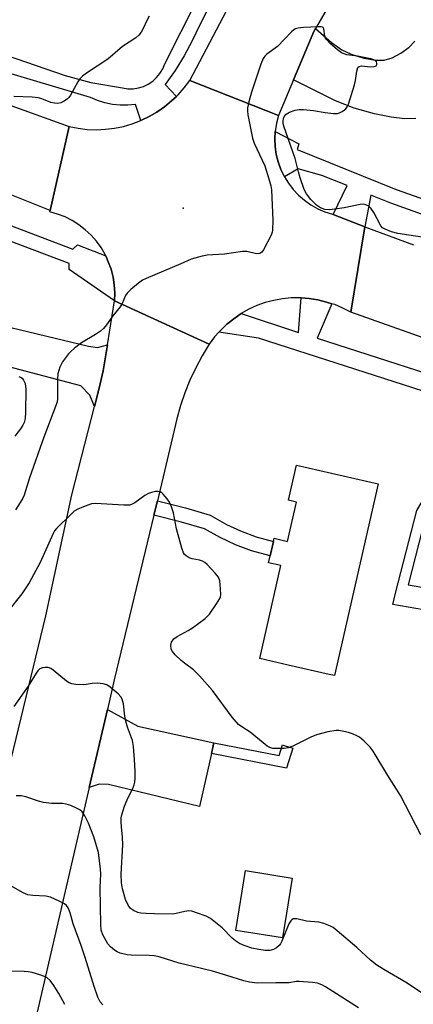
# Model space of a CAD drawing. Units: inches. Extents: x 1285761 to 1291761, y 497451 to 501452.
# Drawn here: x 1286250 to 1286361, y 497789 to 498068 of the extents above; entities that cross this region are included whole.
import ezdxf

# ---------------------------------------------------------------- set-up
doc = ezdxf.new("R2010")
doc.units = ezdxf.units.IN
doc.header["$MEASUREMENT"] = 0
for name, color, linetype in [('BLDG-Footprint', 5, 'Continuous'), ('ELEV-Spot Elevation', 7, 'Continuous'), ('TRANS-Driveway', 251, 'Continuous'), ('TRANS-Non Street Sidewalk', 7, 'Continuous'), ('TRANS-Road', 130, 'Continuous'), ('TRANS-Street Sidewalk', 7, 'Continuous'), ('Undefined', 1, 'Continuous')]:
    doc.layers.add(name, color=color, linetype=linetype)

msp = doc.modelspace()

# ---------------------------------------------------------------- linework, layer by layer
at = {"layer": 'BLDG-Footprint'}
for points, elevation in [([(1286351.23, 497936.38), (1286338.89, 497882), (1286337.37, 497882.35), (1286325.7, 497885), (1286317.7, 497886.81), (1286323.69, 497913.21), (1286320.19, 497914), (1286320.63, 497915.93), (1286321.56, 497920), (1286321.76, 497920.9), (1286325.57, 497920.04), (1286328.09, 497931.17), (1286325.84, 497931.68), (1286328.1, 497941.62)], 321.12), ([(1286326.85, 497824.61), (1286324.14, 497807.66), (1286310.88, 497809.78), (1286313.6, 497826.73)], 319.12)]:
    msp.add_lwpolyline(points, close=True, dxfattribs=dict(at, elevation=elevation))
at = {"layer": 'ELEV-Spot Elevation'}
msp.add_point((1286295.96, 498014.49, 322.54), dxfattribs=at)
at = {"layer": 'TRANS-Driveway'}
msp.add_lwpolyline([(1286361.95, 498039.89), (1286358.82, 498039.76), (1286354.89, 498040.22), (1286350.2, 498041.21), (1286344.39, 498042.83), (1286339.14, 498044.92), (1286327.21, 498050.82), (1286332.98, 498064.54), (1286333.49, 498065.43), (1286338.03, 498061.46), (1286340.95, 498059.34), (1286343.54, 498058.12), (1286347.14, 498057.01), (1286350.45, 498056.43), (1286352.96, 498056.41), (1286355.2, 498057.09), (1286357.69, 498058.43), (1286359.98, 498060.1), (1286361.61, 498061.79)], dxfattribs=at)
for points in [[(1286274.47, 497975.7), (1286273.3, 497968.38), (1286272.12, 497963.45), (1286270.83, 497958.27), (1286269.53, 497961.46), (1286266.99, 497964.07), (1286248, 497969.08), (1286241.47, 497970.8), (1286237.1, 497971.96), (1286238.11, 497975.6), (1286239.97, 497982.31), (1286269.17, 497975.37), (1286271.67, 497975.02)], [(1286304.63, 497862.98), (1286303.95, 497859.95), (1286300.59, 497844.9), (1286274.75, 497851.18), (1286272.12, 497851.22), (1286269.34, 497850.27), (1286274.48, 497872.35), (1286283.15, 497867.64)]]:
    msp.add_lwpolyline(points, close=True, dxfattribs=at)
at = {"layer": 'TRANS-Non Street Sidewalk'}
for points in [[(1286378.26, 497954.75), (1286373.76, 497939.48), (1286370.89, 497937.91), (1286364.87, 497927.68), (1286359.72, 497907.71), (1286365.34, 497906.74), (1286364.76, 497903.89), (1286364.1, 497900.67), (1286355.42, 497902.14), (1286356.11, 497905.38), (1286362.15, 497928.8), (1286371.4, 497944.27), (1286374.89, 497955.38)], [(1286287.68, 497927.5), (1286288.65, 497931.56), (1286296.6, 497929.52), (1286303.59, 497927.47), (1286308.27, 497924.84), (1286312.22, 497923.04), (1286316.68, 497921.31), (1286321.55, 497920), (1286320.63, 497915.93), (1286315.32, 497917.35), (1286310.8, 497919.1), (1286306.43, 497921.09), (1286301.96, 497923.6), (1286295.5, 497925.5)], [(1286303.95, 497859.95), (1286304.63, 497862.98), (1286323.16, 497859.36), (1286324.16, 497862.39), (1286324.56, 497862.21), (1286327.04, 497861.42), (1286325.27, 497855.79)]]:
    msp.add_lwpolyline(points, close=True, dxfattribs=at)
at = {"layer": 'TRANS-Road'}
for points in [[(1286018.38, 498121.83), (1286042.46, 498114.71), (1286073.07, 498105.64), (1286129.95, 498084.92), (1286223.66, 498051.99), (1286263.61, 498037.6), (1286258.3, 498013.85), (1286246.89, 498018.38), (1286237.71, 498022.03), (1286218.25, 498029.75), (1286198.65, 498037.54), (1286172.56, 498047.89), (1286164.23, 498050.67), (1286139.48, 498058.92), (1286093.68, 498074.19), (1286077.55, 498079.74), (1286047.2, 498090.2), (1286022.86, 498098.58)], [(1286338.4, 498073.89), (1286333.49, 498065.43), (1286332.98, 498064.54), (1286327.21, 498050.82), (1286322.96, 498040.71), (1286297.86, 498050.61), (1286325.32, 498102.98)], [(1286366.9, 497976.67), (1286343.48, 497984.95), (1286347.48, 498009.17), (1286361.22, 498004.12)], [(1286240.8, 497832.19), (1286257.05, 497898.93), (1286264.36, 497933.24), (1286270.83, 497958.27), (1286272.12, 497963.45), (1286273.3, 497968.38), (1286274.47, 497975.7), (1286276.47, 497988.17), (1286303.33, 497975.95), (1286301.33, 497972.65), (1286299.51, 497969.25), (1286297.89, 497965.75), (1286296.46, 497962.17), (1286295.22, 497958.51), (1286294.2, 497954.79), (1286288.65, 497931.56), (1286287.68, 497927.5), (1286276.45, 497880.8), (1286274.48, 497872.35), (1286269.34, 497850.27), (1286254.25, 497785.39)]]:
    msp.add_lwpolyline(points, dxfattribs=at)
msp.add_lwpolyline([(1286322.96, 498040.71), (1286322.39, 498038.56), (1286322.04, 498036.17), (1286321.92, 498034.13), (1286322.03, 498031.91), (1286322.35, 498029.71), (1286322.9, 498027.55), (1286323.66, 498025.45), (1286324.67, 498023.39), (1286325.8, 498021.55), (1286327.15, 498019.78), (1286328.67, 498018.16), (1286330.35, 498016.7), (1286332.17, 498015.41), (1286334.11, 498014.31), (1286336.15, 498013.42), (1286338.27, 498012.74), (1286338.46, 498012.66), (1286347.48, 498009.17), (1286343.48, 497984.95), (1286341.26, 497986.13), (1286338.95, 497987.12), (1286338.09, 497987.4), (1286336.55, 497987.86), (1286334.12, 497988.5), (1286331.63, 497988.82), (1286329.43, 497989.04), (1286329.13, 497989.06), (1286326.61, 497989.03), (1286324.11, 497988.79), (1286321.64, 497988.34), (1286319.21, 497987.69), (1286316.84, 497986.84), (1286314.56, 497985.8), (1286312.39, 497984.58), (1286310.28, 497983.15), (1286308.33, 497981.58), (1286306.53, 497979.82), (1286306.03, 497979.3), (1286304.84, 497977.96), (1286303.33, 497975.95), (1286276.47, 497988.17), (1286276.56, 497990.44), (1286276.44, 497992.7), (1286276.1, 497994.94), (1286275.55, 497997.14), (1286274.74, 497999.25), (1286274.02, 498000.94), (1286273.84, 498001.32), (1286272.69, 498003.28), (1286271.37, 498005.11), (1286269.87, 498006.81), (1286268.22, 498008.37), (1286266.43, 498009.75), (1286264.51, 498010.96), (1286262.49, 498011.98), (1286260.38, 498012.81), (1286258.2, 498013.43), (1286258.3, 498013.85), (1286263.61, 498037.6), (1286266.16, 498037.1), (1286268.73, 498036.79), (1286271.33, 498036.7), (1286273.92, 498036.81), (1286276.49, 498037.13), (1286279.03, 498037.65), (1286281.52, 498038.38), (1286283.92, 498039.29), (1286286.3, 498040.41), (1286288.54, 498041.71), (1286290.68, 498043.18), (1286292.66, 498044.85), (1286294.04, 498046.1), (1286294.57, 498046.61), (1286296.29, 498048.55), (1286297.86, 498050.61)], close=True, dxfattribs=at)
at = {"layer": 'TRANS-Street Sidewalk'}
for points in [[(1286157.74, 498084.7), (1286234.49, 498061.74), (1286262.53, 498052.07), (1286269.82, 498050.1), (1286278.76, 498048.55), (1286280.25, 498048.32), (1286281.76, 498048.32), (1286283.26, 498048.54), (1286284.7, 498048.98), (1286286.06, 498049.63), (1286287.32, 498050.47), (1286288.43, 498051.49), (1286289.39, 498052.66), (1286290.16, 498053.95), (1286290.73, 498055.35), (1286318.26, 498109.91)], [(1286321.23, 498107.33), (1286300.57, 498066.25), (1286298.5, 498061.88), (1286296.2, 498057.62), (1286293.66, 498053.5), (1286290.89, 498049.53), (1286294.04, 498046.1), (1286292.66, 498044.85), (1286290.68, 498043.18), (1286288.54, 498041.71), (1286286.3, 498040.41), (1286283.92, 498039.29), (1286282.45, 498043.87), (1286280.27, 498043.64), (1286278.08, 498043.64), (1286275.9, 498043.86), (1286273.76, 498044.3), (1286271.67, 498044.97), (1286269.66, 498045.84), (1286225.55, 498058.96), (1286165.37, 498077.32)], [(1286364.84, 498012.32), (1286354.81, 498015.85), (1286349.12, 498018.14), (1286347.48, 498009.17), (1286338.46, 498012.66), (1286342.41, 498020.85), (1286335.29, 498023.73), (1286328.59, 498025.62), (1286324.67, 498023.39), (1286323.66, 498025.45), (1286322.9, 498027.55), (1286322.35, 498029.71), (1286322.03, 498031.91), (1286321.92, 498034.13), (1286322.04, 498036.17), (1286328.77, 498032.68), (1286328.24, 498031.11), (1286356.29, 498019.79), (1286390.96, 498007.59)], [(1286243.98, 498010.67), (1286264.7, 498002.85), (1286266.04, 498004.11), (1286274.02, 498000.94), (1286274.74, 497999.25), (1286275.55, 497997.14), (1286276.1, 497994.94), (1286276.44, 497992.7), (1286276.56, 497990.44), (1286276.47, 497988.17), (1286263.61, 497997.05), (1286263.61, 497998.79), (1286211.85, 498018.31)], [(1286380.42, 497957.33), (1286317.28, 497977.67), (1286306.03, 497979.3), (1286306.53, 497979.82), (1286308.33, 497981.58), (1286310.28, 497983.15), (1286312.39, 497984.58), (1286328.67, 497979.27), (1286329.43, 497989.04), (1286331.63, 497988.82), (1286334.12, 497988.5), (1286336.55, 497987.86), (1286338.09, 497987.4), (1286333.92, 497977.58), (1286381.99, 497962.09)]]:
    msp.add_lwpolyline(points, dxfattribs=at)
at = {"layer": 'Undefined'}
for points, elevation in [([(1286286.37, 498068.89), (1286285.66, 498067.63), (1286284.59, 498065.34), (1286284.05, 498064.39), (1286283.36, 498063.54), (1286282.58, 498062.78), (1286278.76, 498060.31), (1286274.64, 498056.69), (1286268.56, 498052.69), (1286267.4, 498051.84), (1286266.8, 498051.22), (1286266.11, 498050.27), (1286264.04, 498046.5), (1286263.57, 498045.81), (1286263.19, 498045.41), (1286262.26, 498044.77), (1286261.24, 498044.31), (1286260.41, 498044.17), (1286259.53, 498044.2), (1286258.41, 498044.42), (1286255.88, 498045.46), (1286254.83, 498045.77), (1286253.12, 498045.94), (1286247.93, 498046.13)], 324), ([(1286364.89, 498006.06), (1286356.84, 498007.33), (1286355.05, 498007.79), (1286353.19, 498008.49), (1286352.48, 498008.91), (1286352, 498009.42), (1286349.97, 498013.21), (1286349.2, 498014.43), (1286348.63, 498014.99), (1286347.71, 498015.44), (1286346.96, 498015.6), (1286346.12, 498015.55), (1286341.58, 498014.52), (1286338.91, 498014.14), (1286337.42, 498014.02), (1286336.12, 498014.13), (1286334.89, 498014.55), (1286333.75, 498015.29), (1286332.18, 498016.95), (1286330.93, 498018.5), (1286330.3, 498019.79), (1286329.16, 498023.09), (1286328.64, 498024.75), (1286327.72, 498028.55), (1286324.54, 498037.67), (1286324.33, 498038.53), (1286324.3, 498039.08), (1286324.39, 498039.86), (1286324.64, 498040.57), (1286325.12, 498041.13), (1286326.08, 498041.68), (1286327.74, 498042.26), (1286328.87, 498042.46), (1286330.03, 498042.43), (1286332.93, 498042.14), (1286336.2, 498041.55), (1286338.56, 498041.27), (1286339.7, 498041.32), (1286340.23, 498041.47), (1286341, 498041.83), (1286341.7, 498042.29), (1286342.11, 498042.66), (1286342.47, 498043.18), (1286342.83, 498043.98), (1286344.54, 498049.39), (1286344.8, 498050.66), (1286345.18, 498053.31), (1286345.5, 498054.33), (1286345.83, 498054.65), (1286346.54, 498054.84), (1286349.09, 498054.56), (1286350.14, 498054.59), (1286350.71, 498054.84), (1286350.89, 498055.17), (1286350.9, 498055.58), (1286350.75, 498055.98), (1286350.42, 498056.29), (1286349.97, 498056.54), (1286349.17, 498056.81), (1286345.39, 498057.55), (1286342.32, 498057.94), (1286341.59, 498058.16), (1286340.88, 498058.52), (1286339.74, 498059.38), (1286337.74, 498061.05), (1286336.56, 498062.25), (1286336.31, 498062.69), (1286336.16, 498063.17), (1286335.86, 498065.28), (1286335.65, 498065.64), (1286335.48, 498065.75), (1286335.03, 498065.87), (1286334.22, 498065.89), (1286330.06, 498065.64), (1286328.6, 498065.49), (1286327.8, 498065.26), (1286327.34, 498064.98), (1286326.71, 498064.42), (1286322.72, 498060.25), (1286319.71, 498058.07), (1286319.12, 498057.52), (1286318.63, 498056.87), (1286317.96, 498055.26), (1286315.31, 498047.37), (1286314.56, 498044.57), (1286314.22, 498042.88), (1286314.18, 498042.09), (1286314.3, 498040.94), (1286315.61, 498034.3), (1286316.12, 498032.92), (1286319.08, 498026.42), (1286320.28, 498022.75), (1286320.83, 498020.75), (1286320.97, 498019.65), (1286321.39, 498011.05), (1286321.29, 498008.21), (1286321.19, 498007.66), (1286320.89, 498006.85), (1286318.7, 498002.7), (1286318.23, 498002.03), (1286317.65, 498001.63), (1286316.76, 498001.56), (1286313.98, 498002.17), (1286312.78, 498002.22), (1286307.65, 498001.43), (1286302.76, 498001.12), (1286301.33, 498000.82), (1286298.22, 498000)], 322), ([(1286298.22, 498000), (1286295.26, 497998.65), (1286285.45, 497994.57), (1286284.45, 497994.06), (1286283.29, 497993.22), (1286281.08, 497991.38), (1286280.07, 497990.39), (1286279.61, 497989.67), (1286278.69, 497987.49), (1286278.12, 497986.47), (1286276.04, 497983.95), (1286274.24, 497981.38), (1286273.38, 497980.34), (1286272.52, 497979.63), (1286271.1, 497978.66), (1286267.18, 497976.29), (1286265.15, 497974.75), (1286264.08, 497973.83), (1286263.49, 497973.21), (1286261.74, 497970.95), (1286260.98, 497969.43), (1286260.41, 497967.54), (1286260.32, 497966.11), (1286260.34, 497960.42), (1286260.22, 497959.59), (1286259.8, 497958.22), (1286256.49, 497949.58), (1286252.36, 497938.05), (1286250.85, 497933.1), (1286250.5, 497932.31), (1286249.79, 497931.08), (1286248.39, 497928.94)], 322), ([(1286249.4, 497966.74), (1286249.9, 497966.54), (1286250.28, 497966.27), (1286250.75, 497965.74), (1286251.14, 497964.8), (1286251.37, 497963.16), (1286251.31, 497956.62), (1286251.14, 497954.86), (1286250.86, 497953.73), (1286250.49, 497952.94), (1286249.84, 497951.97), (1286248.23, 497949.89)], 324), ([(1286363.36, 497836.9), (1286357.53, 497848.03), (1286353.96, 497853.72), (1286349.86, 497860.57), (1286348.94, 497861.72), (1286347.28, 497863.39), (1286345.94, 497864.53), (1286345.21, 497864.93), (1286343.93, 497865.48), (1286342.87, 497865.85), (1286341.51, 497866.2), (1286340.13, 497866.44), (1286339.28, 497866.46), (1286336.93, 497866.04), (1286333.74, 497865.25), (1286332.12, 497864.54), (1286327.07, 497862.02), (1286325.71, 497861.5), (1286324.57, 497861.34), (1286322.23, 497861.3), (1286321.37, 497861.36), (1286320.56, 497861.59), (1286319.81, 497862.03), (1286318.61, 497862.91), (1286314.97, 497865.93), (1286312.56, 497867.45), (1286311.69, 497868.15), (1286309.86, 497870.25), (1286304.28, 497877.74), (1286300.55, 497881.94), (1286298.88, 497883.61), (1286296.32, 497885.51), (1286295.42, 497886.28), (1286293.68, 497887.92), (1286292.91, 497888.79), (1286292.55, 497889.53), (1286292.48, 497890.65), (1286292.7, 497891.47), (1286293.36, 497892.41), (1286294.28, 497893.11), (1286297.39, 497894.76), (1286298.64, 497895.52), (1286302.15, 497898.14), (1286302.8, 497898.71), (1286303.39, 497899.36), (1286305.41, 497902.3), (1286306.31, 497903.81), (1286306.51, 497904.34), (1286306.6, 497904.89), (1286306.56, 497906.6), (1286306.31, 497908.88), (1286305.95, 497909.93), (1286305.06, 497911.07), (1286302.79, 497913.45), (1286302.14, 497914.03), (1286301.4, 497914.45), (1286300.56, 497914.69), (1286298.51, 497915.08), (1286297.69, 497915.36), (1286296.77, 497915.95), (1286296.37, 497916.31), (1286296.05, 497916.76), (1286295.54, 497918.11), (1286294.06, 497923.6), (1286293.2, 497928.11), (1286292.59, 497930.07), (1286292.11, 497931.15), (1286291.44, 497932.12), (1286290.29, 497933.46), (1286289.87, 497933.82), (1286289.42, 497934.08), (1286288.91, 497934.18), (1286288.08, 497934.13), (1286286.94, 497933.9), (1286286.11, 497933.62), (1286285.11, 497933.03), (1286282.25, 497930.96), (1286281.54, 497930.58), (1286280.81, 497930.33), (1286279.97, 497930.25), (1286279.12, 497930.27), (1286271.13, 497930.76), (1286270.02, 497930.65), (1286268.94, 497930.32), (1286266.28, 497929.26), (1286265.05, 497928.56), (1286264.17, 497927.78), (1286260.03, 497923.67), (1286259.53, 497923.03), (1286259.09, 497922.27), (1286255.41, 497914.03), (1286252.28, 497908.25), (1286250.25, 497905.2), (1286246.19, 497900.1)], 320), ([(1286364.1, 497791.67), (1286359.45, 497794.83), (1286352.8, 497798.67), (1286350.84, 497799.9), (1286349.1, 497801.34), (1286345.22, 497804.94), (1286339.63, 497809.7), (1286338.5, 497810.57), (1286337.75, 497810.98), (1286335.86, 497811.7), (1286334.46, 497812.09), (1286330.96, 497812.38), (1286328.18, 497813.08), (1286327.59, 497813.11), (1286327.16, 497813.02), (1286326.77, 497812.82), (1286326.44, 497812.49), (1286325.88, 497811.62), (1286323.94, 497806.71), (1286323.54, 497805.95), (1286323.21, 497805.52), (1286322.43, 497804.84), (1286321.53, 497804.33), (1286320.51, 497804.1), (1286319.17, 497804.07), (1286317.43, 497804.33), (1286315.43, 497804.77), (1286313.25, 497805.52), (1286311.95, 497806.11), (1286310.78, 497806.86), (1286309.89, 497807.55), (1286307.02, 497810.51), (1286303.75, 497813.12), (1286302.49, 497813.85), (1286299.75, 497814.8), (1286298.37, 497815.2), (1286297.54, 497815.31), (1286296.45, 497815.16), (1286294.02, 497814.55), (1286293, 497814.43), (1286287.82, 497814.47), (1286285.46, 497814.57), (1286283.97, 497814.7), (1286283.14, 497814.89), (1286281.91, 497815.43), (1286281.05, 497816.04), (1286280.38, 497816.94), (1286279.62, 497818.5), (1286278.77, 497821.55), (1286278.46, 497823.22), (1286278.41, 497825.69), (1286278.87, 497834.04), (1286278.75, 497836.24), (1286278.44, 497839.15), (1286278.37, 497840.6), (1286278.43, 497841.72), (1286278.57, 497842.54), (1286279.33, 497844.96), (1286280.05, 497846.8), (1286281.78, 497850.32), (1286282.07, 497851.07), (1286282.25, 497851.81), (1286282.35, 497852.85), (1286282.31, 497854.93), (1286282.17, 497858.19), (1286281.89, 497861.95), (1286281.56, 497863.65), (1286280.14, 497867.41), (1286279.67, 497869.05), (1286279.39, 497870.46), (1286279.08, 497873.97), (1286278.71, 497875.3), (1286278.3, 497875.99), (1286277.49, 497876.82), (1286275.24, 497878.72), (1286274.29, 497879.36), (1286273.24, 497879.68), (1286271.56, 497879.82), (1286270.14, 497879.78), (1286268.46, 497879.48), (1286267.58, 497879.42), (1286265.53, 497879.49), (1286264.39, 497879.66), (1286263.62, 497879.98), (1286262.91, 497880.45), (1286259.11, 497883.56), (1286258.43, 497884.02), (1286257.67, 497884.26), (1286256.86, 497884.31), (1286256.07, 497884.22), (1286255.37, 497883.92), (1286254.8, 497883.38), (1286254.3, 497882.72), (1286252, 497879.02), (1286247.94, 497873.22)], 318), ([(1286345.62, 497787.88), (1286336.3, 497793.83), (1286335.28, 497794.36), (1286334.04, 497794.8), (1286332.64, 497795.04), (1286328.87, 497795.34), (1286328.01, 497795.32), (1286326.03, 497794.97), (1286325.01, 497794.89), (1286322.18, 497794.94), (1286316.97, 497794.85), (1286314.75, 497795.09), (1286313.13, 497795.45), (1286308.36, 497797), (1286304.25, 497798.21), (1286301.19, 497799.01), (1286294.82, 497800.49), (1286289.14, 497802.27), (1286287.77, 497802.54), (1286286.31, 497802.69), (1286281.26, 497802.81), (1286280.09, 497802.9), (1286278.1, 497803.37), (1286277.29, 497803.72), (1286276.53, 497804.18), (1286275.36, 497805.09), (1286274.59, 497805.96), (1286273.19, 497808.54), (1286272.76, 497809.87), (1286272.64, 497811.34), (1286272.4, 497821.93), (1286272.59, 497825.69), (1286272.55, 497827.1), (1286271.98, 497831.84), (1286270.67, 497836.28), (1286269.17, 497840.15), (1286268.09, 497842.24), (1286267.31, 497843.43), (1286266.68, 497843.95), (1286265.95, 497844.35), (1286264.13, 497845.14), (1286262.79, 497845.6), (1286261.72, 497845.73), (1286258.66, 497845.76), (1286256.35, 497846), (1286254.96, 497846.37), (1286251.4, 497847.63), (1286250.01, 497847.94), (1286248.6, 497847.94)], 316), ([(1286273.17, 497788.66), (1286272.47, 497789.57), (1286271.78, 497790.85), (1286270.71, 497793.85), (1286268.17, 497802.15), (1286267.03, 497805.52), (1286264.79, 497811.66), (1286263.91, 497814.81), (1286263.38, 497816.14), (1286262.92, 497816.82), (1286262.28, 497817.32), (1286261.01, 497817.99), (1286258.36, 497819.17), (1286256.99, 497819.47), (1286253.31, 497819.66), (1286251.95, 497819.87), (1286250.65, 497820.41), (1286247.1, 497822.43)], 314), ([(1286262.42, 497788.75), (1286260.68, 497791.95), (1286259.27, 497794.2), (1286258.25, 497795.63), (1286257.43, 497796.37), (1286256.68, 497796.72), (1286255.33, 497797.18), (1286253.14, 497797.83), (1286252.03, 497798.08), (1286250.85, 497798.16), (1286246.67, 497798.2)], 312)]:
    msp.add_lwpolyline(points, dxfattribs=dict(at, elevation=elevation))

doc.saveas('drawing.dxf')
